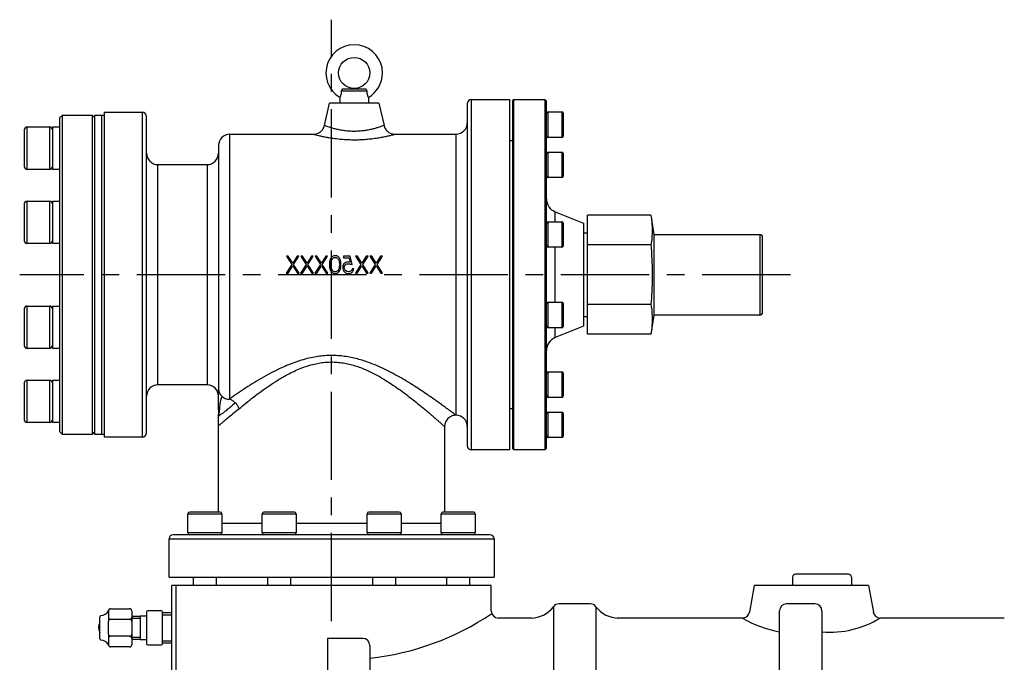
# Model space of a CAD drawing. Extents: x 17970 to 24613, y -463 to 4564.
# Drawn here: x 22190 to 22886, y 1558 to 2013 of the extents above; entities that cross this region are included whole.
import ezdxf

# ---------------------------------------------------------------- set-up
doc = ezdxf.new("R2010")
doc.units = 0
doc.header["$LTSCALE"] = 50
doc.header["$MEASUREMENT"] = 0
doc.linetypes.add('CENTER', pattern=[2, 1.25, -0.25, 0.25, -0.25])
doc.linetypes.add('DASHED', pattern=[0.75, 0.5, -0.25])
for name, color, linetype in [('CEN', 1, 'CENTER'), ('DIM', 2, 'CONTINUOUS'), ('HAT', 3, 'CONTINUOUS'), ('HID', 6, 'DASHED'), ('ORIN', 4, 'CONTINUOUS')]:
    doc.layers.add(name, color=color, linetype=linetype)

msp = doc.modelspace()

# ---------------------------------------------------------------- linework, layer by layer
at = {"layer": 'CEN'}
for p, q in [((22410.31, 1587.37), (22410.31, 2013.2)), ((22735.05, 1832.63), (22189.61, 1832.63))]:
    msp.add_line(p, q, dxfattribs=at)
at = {"layer": 'DIM'}
msp.add_arc((22252.16, 1583.05), 6.78, 147.71057, 212.28943, dxfattribs=at)
at = {"layer": 'HAT'}
for p, q in [((22416.31, 1954.13), (22416.31, 1958.15)), ((22417.38, 1962.91), (22435.24, 1962.91)), ((22434.07, 1964.11), (22418.55, 1964.11)), ((22436.31, 1958.2), (22436.31, 1954.13)), ((22405.23, 1938.35), (22408.81, 1954.13)), ((22443.81, 1954.13), (22408.81, 1954.13)), ((22443.81, 1954.13), (22447.4, 1938.35)), ((22506.31, 1953.63), (22506.31, 1711.63)), ((22509.31, 1956.63), (22536.31, 1956.63)), ((22509.31, 1708.63), (22509.31, 1956.63)), ((22536.31, 1956.63), (22536.31, 1832.63)), ((22538.31, 1955.63), (22539.31, 1956.63)), ((22538.31, 1955.63), (22538.31, 1709.63)), ((22539.31, 1956.63), (22561.31, 1956.63)), ((22539.31, 1708.63), (22539.31, 1956.63)), ((22561.31, 1956.63), (22562.31, 1955.63)), ((22561.31, 1956.63), (22561.31, 1708.63)), ((22562.31, 1709.63), (22562.31, 1955.63)), ((22217.81, 1943.63), (22219.81, 1945.63)), ((22219.81, 1945.63), (22240.81, 1945.63)), ((22219.81, 1719.63), (22219.81, 1945.63)), ((22240.81, 1945.63), (22242.81, 1943.63)), ((22240.81, 1945.63), (22240.81, 1719.63)), ((22242.81, 1945.63), (22247.81, 1945.63)), ((22242.81, 1832.63), (22242.81, 1945.63)), ((22247.81, 1945.63), (22249.31, 1945.63)), ((22247.81, 1832.63), (22247.81, 1945.63)), ((22249.31, 1947.63), (22276.31, 1947.63)), ((22249.31, 1947.63), (22249.31, 1832.63)), ((22276.31, 1947.63), (22276.31, 1832.63)), ((22279.31, 1832.63), (22279.31, 1944.63)), ((22563.51, 1947.88), (22573.11, 1947.88)), ((22563.51, 1938.88), (22563.51, 1947.88)), ((22573.11, 1947.88), (22573.11, 1938.88)), ((22574.31, 1938.88), (22574.31, 1946.68)), ((22194.81, 1937.25), (22210.81, 1937.25)), ((22194.81, 1915.78), (22194.81, 1937.25)), ((22210.81, 1937.25), (22210.81, 1915.78)), ((22212.81, 1937.25), (22217.81, 1937.25)), ((22212.81, 1937.25), (22212.81, 1922.23)), ((22217.81, 1943.63), (22217.81, 1937.25)), ((22217.81, 1937.25), (22217.81, 1932.84)), ((22563.51, 1929.88), (22563.51, 1938.88)), ((22573.11, 1938.88), (22573.11, 1929.88)), ((22574.31, 1931.08), (22574.31, 1938.88)), ((22192.81, 1935.25), (22192.81, 1916.64)), ((22217.81, 1932.84), (22217.81, 1880.37)), ((22338.31, 1932.13), (22397.46, 1932.13)), ((22338.31, 1744.84), (22338.31, 1932.13)), ((22455.11, 1932.11), (22455.12, 1932.11)), ((22455.12, 1932.13), (22498.31, 1932.13)), ((22498.31, 1932.13), (22498.31, 1832.63)), ((22573.11, 1929.88), (22563.51, 1929.88)), ((22330.31, 1924.13), (22330.31, 1751.9)), ((22536.31, 1927.63), (22538.31, 1927.63)), ((22192.81, 1916.64), (22192.81, 1909.25)), ((22212.81, 1922.23), (22212.81, 1907.25)), ((22563.51, 1919.41), (22573.11, 1919.41)), ((22563.51, 1905.91), (22563.51, 1919.41)), ((22573.11, 1919.41), (22573.11, 1905.91)), ((22574.31, 1906.51), (22574.31, 1918.21)), ((22194.81, 1907.25), (22194.81, 1915.78)), ((22210.81, 1915.78), (22210.81, 1907.25)), ((22287.31, 1910.63), (22322.31, 1910.63)), ((22287.31, 1832.63), (22287.31, 1910.63)), ((22322.31, 1910.63), (22322.31, 1754.63)), ((22210.81, 1907.25), (22194.81, 1907.25)), ((22217.81, 1907.25), (22212.81, 1907.25)), ((22563.51, 1901.41), (22563.51, 1905.91)), ((22573.11, 1905.91), (22573.11, 1901.41)), ((22574.31, 1902.61), (22574.31, 1906.51)), ((22573.11, 1901.41), (22563.51, 1901.41)), ((22192.81, 1882.75), (22192.81, 1857.49)), ((22194.81, 1884.75), (22210.81, 1884.75)), ((22194.81, 1855.61), (22194.81, 1884.75)), ((22210.81, 1884.75), (22210.81, 1855.61)), ((22212.81, 1884.75), (22217.81, 1884.75)), ((22212.81, 1884.75), (22212.81, 1859.13)), ((22217.81, 1880.37), (22217.81, 1869.73)), ((22568.6, 1877.12), (22588.6, 1869.13)), ((22568.6, 1870.1), (22568.6, 1877.12)), ((22591.31, 1853.7), (22591.31, 1874.78)), ((22636.31, 1874.78), (22591.31, 1874.78)), ((22636.31, 1874.78), (22638.31, 1861.13)), ((22217.81, 1869.73), (22217.81, 1795.53)), ((22563.51, 1870.1), (22573.11, 1870.1)), ((22563.51, 1853.31), (22563.51, 1870.1)), ((22573.11, 1870.1), (22573.11, 1853.31)), ((22574.31, 1854.35), (22574.31, 1868.9)), ((22588.6, 1869.13), (22588.6, 1796.13)), ((22588.6, 1862.38), (22591.31, 1862.38)), ((22638.31, 1861.13), (22713.31, 1861.13)), ((22638.31, 1861.13), (22638.31, 1804.13)), ((22713.31, 1861.13), (22713.31, 1804.13)), ((22192.81, 1857.49), (22192.81, 1856.75)), ((22194.81, 1854.75), (22194.81, 1855.61)), ((22210.81, 1854.75), (22194.81, 1854.75)), ((22210.81, 1855.61), (22210.81, 1854.75)), ((22212.81, 1859.13), (22212.81, 1854.75)), ((22217.81, 1854.75), (22212.81, 1854.75)), ((22563.51, 1852.1), (22563.51, 1853.31)), ((22573.11, 1853.31), (22573.11, 1852.1)), ((22574.31, 1853.3), (22574.31, 1854.35)), ((22636.31, 1853.7), (22591.31, 1853.7)), ((22591.31, 1811.56), (22591.31, 1853.7)), ((22715.31, 1806.13), (22715.31, 1859.13)), ((22573.11, 1852.1), (22563.51, 1852.1)), ((22568.6, 1813.16), (22568.6, 1852.1)), ((22382.17, 1839.95), (22378.25, 1833.83)), ((22379.65, 1845.83), (22378.4, 1845.83)), ((22378.4, 1845.83), (22382.17, 1839.95)), ((22382.79, 1840.92), (22379.65, 1845.83)), ((22385.93, 1845.83), (22382.79, 1840.92)), ((22383.41, 1839.95), (22387.17, 1845.83)), ((22387.33, 1833.83), (22383.41, 1839.95)), ((22387.17, 1845.83), (22385.93, 1845.83)), ((22392.32, 1839.95), (22388.4, 1833.83)), ((22389.8, 1845.83), (22388.56, 1845.83)), ((22388.56, 1845.83), (22392.32, 1839.95)), ((22392.94, 1840.92), (22389.8, 1845.83)), ((22396.08, 1845.83), (22392.94, 1840.92)), ((22393.56, 1839.95), (22397.33, 1845.83)), ((22397.48, 1833.83), (22393.56, 1839.95)), ((22397.33, 1845.83), (22396.08, 1845.83)), ((22402.47, 1839.95), (22398.56, 1833.83)), ((22399.95, 1845.83), (22398.71, 1845.83)), ((22398.71, 1845.83), (22402.47, 1839.95)), ((22403.1, 1840.92), (22399.95, 1845.83)), ((22406.24, 1845.83), (22403.1, 1840.92)), ((22403.72, 1839.95), (22407.48, 1845.83)), ((22407.63, 1833.83), (22403.72, 1839.95)), ((22407.48, 1845.83), (22406.24, 1845.83)), ((22418.63, 1845.83), (22418.63, 1844.59)), ((22423.56, 1845.83), (22418.63, 1845.83)), ((22418.63, 1844.59), (22422.72, 1844.59)), ((22422.72, 1844.59), (22423.36, 1841.44)), ((22424.79, 1839.83), (22423.56, 1845.83)), ((22431.09, 1839.95), (22427.17, 1833.83)), ((22428.57, 1845.83), (22427.33, 1845.83)), ((22427.33, 1845.83), (22431.09, 1839.95)), ((22431.71, 1840.92), (22428.57, 1845.83)), ((22434.85, 1845.83), (22431.71, 1840.92)), ((22432.33, 1839.95), (22436.1, 1845.83)), ((22436.25, 1833.83), (22432.33, 1839.95)), ((22436.1, 1845.83), (22434.85, 1845.83)), ((22441.24, 1839.95), (22437.33, 1833.83)), ((22438.72, 1845.83), (22437.48, 1845.83)), ((22437.48, 1845.83), (22441.24, 1839.95)), ((22441.86, 1840.92), (22438.72, 1845.83)), ((22445.01, 1845.83), (22441.86, 1840.92)), ((22442.48, 1839.95), (22446.25, 1845.83)), ((22446.4, 1833.83), (22442.48, 1839.95)), ((22446.25, 1845.83), (22445.01, 1845.83)), ((22242.81, 1719.63), (22242.81, 1832.63)), ((22247.81, 1719.63), (22247.81, 1832.63)), ((22249.31, 1832.63), (22249.31, 1717.63)), ((22276.31, 1832.63), (22276.31, 1717.63)), ((22279.31, 1720.63), (22279.31, 1832.63)), ((22287.31, 1754.63), (22287.31, 1832.63)), ((22378.25, 1833.83), (22379.49, 1833.83)), ((22379.49, 1833.83), (22382.79, 1838.97)), ((22382.79, 1838.97), (22386.08, 1833.83)), ((22386.08, 1833.83), (22387.33, 1833.83)), ((22388.4, 1833.83), (22389.65, 1833.83)), ((22389.65, 1833.83), (22392.94, 1838.97)), ((22392.94, 1838.97), (22396.24, 1833.83)), ((22396.24, 1833.83), (22397.48, 1833.83)), ((22398.56, 1833.83), (22399.8, 1833.83)), ((22399.8, 1833.83), (22403.1, 1838.97)), ((22403.1, 1838.97), (22406.39, 1833.83)), ((22406.39, 1833.83), (22407.63, 1833.83)), ((22426.02, 1836.9), (22424.94, 1836.9)), ((22427.17, 1833.83), (22428.42, 1833.83)), ((22428.42, 1833.83), (22431.71, 1838.97)), ((22431.71, 1838.97), (22435.01, 1833.83)), ((22435.01, 1833.83), (22436.25, 1833.83)), ((22437.33, 1833.83), (22438.57, 1833.83)), ((22438.57, 1833.83), (22441.86, 1838.97)), ((22441.86, 1838.97), (22445.16, 1833.83)), ((22445.16, 1833.83), (22446.4, 1833.83)), ((22498.31, 1832.63), (22498.31, 1733.13)), ((22536.31, 1832.63), (22536.31, 1708.63)), ((22563.51, 1813.16), (22573.11, 1813.16)), ((22563.51, 1795.16), (22563.51, 1813.16)), ((22573.11, 1813.16), (22573.11, 1795.16)), ((22574.31, 1796.36), (22574.31, 1811.96)), ((22636.31, 1811.56), (22591.31, 1811.56)), ((22591.31, 1790.48), (22591.31, 1811.56)), ((22192.81, 1808.51), (22192.81, 1782.51)), ((22194.81, 1810.51), (22210.81, 1810.51)), ((22194.81, 1780.51), (22194.81, 1810.51)), ((22210.81, 1810.51), (22210.81, 1780.51)), ((22212.81, 1810.51), (22217.81, 1810.51)), ((22212.81, 1810.51), (22212.81, 1780.51)), ((22591.31, 1802.88), (22588.6, 1802.88)), ((22638.31, 1804.13), (22636.31, 1790.48)), ((22713.31, 1804.13), (22638.31, 1804.13)), ((22217.81, 1795.53), (22217.81, 1784.89)), ((22573.11, 1795.16), (22563.51, 1795.16)), ((22588.6, 1796.13), (22568.6, 1788.14)), ((22568.6, 1788.14), (22568.6, 1795.16)), ((22217.81, 1784.89), (22217.81, 1732.42)), ((22636.31, 1790.48), (22591.31, 1790.48)), ((22210.81, 1780.51), (22194.81, 1780.51)), ((22217.81, 1780.51), (22212.81, 1780.51)), ((22563.51, 1763.85), (22573.11, 1763.85)), ((22563.51, 1745.85), (22563.51, 1763.85)), ((22573.11, 1763.85), (22573.11, 1745.85)), ((22574.31, 1747.05), (22574.31, 1762.65)), ((22192.81, 1756.01), (22192.81, 1730.01)), ((22194.81, 1758.01), (22210.81, 1758.01)), ((22194.81, 1728.01), (22194.81, 1758.01)), ((22210.81, 1758.01), (22210.81, 1728.01)), ((22212.81, 1758.01), (22217.81, 1758.01)), ((22212.81, 1758.01), (22212.81, 1728.01)), ((22322.31, 1754.63), (22287.31, 1754.63)), ((22573.11, 1745.85), (22563.51, 1745.85)), ((22538.31, 1737.63), (22536.31, 1737.63)), ((22563.51, 1735.38), (22573.11, 1735.38)), ((22563.51, 1717.38), (22563.51, 1735.38)), ((22573.11, 1735.38), (22573.11, 1717.38)), ((22210.81, 1728.01), (22194.81, 1728.01)), ((22217.81, 1728.01), (22212.81, 1728.01)), ((22217.81, 1732.42), (22217.81, 1728.01)), ((22217.81, 1728.01), (22217.81, 1721.63)), ((22330.31, 1733.44), (22330.29, 1734.1)), ((22574.31, 1718.58), (22574.31, 1734.18)), ((22219.81, 1719.63), (22217.81, 1721.63)), ((22242.81, 1721.63), (22240.81, 1719.63)), ((22330.31, 1664.63), (22330.31, 1725.72)), ((22490.31, 1725.17), (22490.31, 1664.63)), ((22240.81, 1719.63), (22219.81, 1719.63)), ((22247.81, 1719.63), (22242.81, 1719.63)), ((22249.31, 1719.63), (22247.81, 1719.63)), ((22276.31, 1717.63), (22249.31, 1717.63)), ((22573.11, 1717.38), (22563.51, 1717.38)), ((22536.31, 1708.63), (22509.31, 1708.63)), ((22539.31, 1708.63), (22538.31, 1709.63)), ((22561.31, 1708.63), (22539.31, 1708.63)), ((22562.31, 1709.63), (22561.31, 1708.63)), ((22308.69, 1649.83), (22308.69, 1663.43)), ((22308.69, 1663.43), (22312.21, 1663.43)), ((22313.06, 1664.63), (22309.89, 1664.63)), ((22312.21, 1663.43), (22332.7, 1663.43)), ((22331.49, 1664.63), (22313.06, 1664.63)), ((22332.7, 1663.43), (22332.7, 1649.83)), ((22361.19, 1649.83), (22361.19, 1663.43)), ((22361.19, 1663.43), (22373.19, 1663.43)), ((22373.19, 1664.63), (22362.39, 1664.63)), ((22383.99, 1664.63), (22373.19, 1664.63)), ((22373.19, 1663.43), (22385.19, 1663.43)), ((22385.19, 1663.43), (22385.19, 1649.83)), ((22435.43, 1649.83), (22435.43, 1663.43)), ((22435.43, 1663.43), (22455.92, 1663.43)), ((22455.07, 1664.63), (22436.63, 1664.63)), ((22458.23, 1664.63), (22455.07, 1664.63)), ((22455.92, 1663.43), (22459.43, 1663.43)), ((22459.43, 1663.43), (22459.43, 1649.83)), ((22487.93, 1649.83), (22487.93, 1663.43)), ((22487.93, 1663.43), (22511.93, 1663.43)), ((22510.73, 1664.63), (22489.13, 1664.63)), ((22511.93, 1663.43), (22511.93, 1649.83)), ((22361.19, 1656.63), (22332.7, 1656.63)), ((22435.43, 1656.63), (22385.19, 1656.63)), ((22487.93, 1656.63), (22459.43, 1656.63)), ((22295.31, 1618.63), (22295.31, 1645.63)), ((22295.31, 1645.63), (22525.31, 1645.63)), ((22522.31, 1648.63), (22298.31, 1648.63)), ((22312.21, 1649.83), (22308.69, 1649.83)), ((22332.7, 1649.83), (22312.21, 1649.83)), ((22373.19, 1649.83), (22361.19, 1649.83)), ((22385.19, 1649.83), (22373.19, 1649.83)), ((22455.92, 1649.83), (22435.43, 1649.83)), ((22459.43, 1649.83), (22455.92, 1649.83)), ((22511.93, 1649.83), (22487.93, 1649.83)), ((22525.31, 1645.63), (22525.31, 1618.63)), ((22295.31, 1618.63), (22525.31, 1618.63)), ((22312.69, 1612.63), (22312.69, 1618.63)), ((22328.7, 1618.63), (22328.7, 1612.63)), ((22365.19, 1612.63), (22365.19, 1618.63)), ((22381.19, 1618.63), (22381.19, 1612.63)), ((22439.43, 1612.63), (22439.43, 1618.63)), ((22455.43, 1618.63), (22455.43, 1612.63)), ((22491.93, 1612.63), (22491.93, 1618.63)), ((22507.93, 1618.63), (22507.93, 1612.63)), ((22253.93, 1596.23), (22267.43, 1596.23)), ((22246.43, 1575.16), (22246.43, 1590.3)), ((22252.43, 1594.73), (22252.43, 1590.23)), ((22252.43, 1590.23), (22252.43, 1587.23)), ((22253.93, 1588.73), (22267.43, 1588.73)), ((22268.93, 1594.73), (22268.93, 1590.98)), ((22268.93, 1590.98), (22274.93, 1590.98)), ((22268.93, 1590.98), (22268.93, 1575.23)), ((22268.93, 1590.98), (22268.93, 1590.23)), ((22279.43, 1590.98), (22274.93, 1590.98)), ((22279.43, 1593.98), (22279.43, 1590.98)), ((22279.43, 1590.98), (22279.43, 1574.48)), ((22289.93, 1594.73), (22280.18, 1594.73)), ((22290.68, 1571.48), (22290.68, 1593.98)), ((22290.68, 1593.44), (22297.16, 1593.44)), ((22252.43, 1578.23), (22252.43, 1587.23)), ((22252.43, 1578.23), (22252.43, 1575.23)), ((22252.43, 1575.23), (22252.43, 1570.73)), ((22267.43, 1576.73), (22253.93, 1576.73)), ((22268.93, 1575.23), (22268.93, 1574.48)), ((22267.43, 1569.23), (22253.93, 1569.23)), ((22274.93, 1574.48), (22268.93, 1574.48)), ((22268.93, 1574.48), (22268.93, 1570.73)), ((22274.93, 1574.48), (22279.43, 1574.48)), ((22279.43, 1574.48), (22279.43, 1571.48)), ((22280.18, 1570.73), (22289.93, 1570.73)), ((22290.68, 1572.02), (22297.16, 1572.02))]:
    msp.add_line(p, q, dxfattribs=at)
msp.add_circle((22426.31, 1975.47), 11, dxfattribs=at)
for centre, radius, start, end in [((22426.31, 1975.47), 20, 0, 240.0018), ((22426.31, 1975.47), 20, 300.02622, 0), ((22509.31, 1953.63), 3, 90, 180), ((22276.31, 1944.63), 3, 0, 90), ((22563.51, 1946.68), 1.2, 90, 180), ((22573.11, 1946.68), 1.2, 0, 90), ((22194.81, 1935.25), 2, 90, 180), ((22210.81, 1935.25), 2, 0, 90), ((22498.31, 1940.13), 8, 270, 0), ((22338.31, 1924.13), 8, 90, 180), ((22563.51, 1931.08), 1.2, 180, 270), ((22573.11, 1931.08), 1.2, 270, 0), ((22287.31, 1918.63), 8, 180, 270), ((22322.31, 1918.63), 8, 270, 0), ((22563.51, 1918.21), 1.2, 90, 180), ((22573.11, 1918.21), 1.2, 0, 90), ((22194.81, 1909.25), 2, 180, 270), ((22210.81, 1909.25), 2, 270, 0), ((22563.51, 1902.61), 1.2, 180, 270), ((22573.11, 1902.61), 1.2, 270, 0), ((22194.81, 1882.75), 2, 90, 180), ((22210.81, 1882.75), 2, 0, 90), ((22572.31, 1886.4), 10, 180, 248.22866), ((22563.51, 1868.9), 1.2, 90, 180), ((22573.11, 1868.9), 1.2, 0, 90), ((22713.31, 1859.13), 2, 0, 90), ((22194.81, 1856.75), 2, 180, 270), ((22210.81, 1856.75), 2, 270, 0), ((22563.51, 1853.3), 1.2, 180, 270), ((22573.11, 1853.3), 1.2, 270, 0), ((22563.51, 1811.96), 1.2, 90, 180), ((22573.11, 1811.96), 1.2, 0, 90), ((22194.81, 1808.51), 2, 90, 180), ((22210.81, 1808.51), 2, 0, 90), ((22713.31, 1806.13), 2, 270, 0), ((22563.51, 1796.36), 1.2, 180, 270), ((22573.11, 1796.36), 1.2, 270, 0), ((22572.31, 1778.86), 10, 111.77134, 180), ((22194.81, 1782.51), 2, 180, 270), ((22210.81, 1782.51), 2, 270, 0), ((22563.51, 1762.65), 1.2, 90, 180), ((22573.11, 1762.65), 1.2, 0, 90), ((22194.81, 1756.01), 2, 90, 180), ((22210.81, 1756.01), 2, 0, 90), ((22287.31, 1746.63), 8, 90, 180), ((22322.31, 1746.63), 8, 0, 90), ((22563.51, 1747.05), 1.2, 180, 270), ((22573.11, 1747.05), 1.2, 270, 0), ((22563.51, 1734.18), 1.2, 90, 180), ((22573.11, 1734.18), 1.2, 0, 90), ((22194.81, 1730.01), 2, 180, 270), ((22210.81, 1730.01), 2, 270, 0), ((22498.31, 1725.13), 8, 0, 90), ((22276.31, 1720.63), 3, 270, 0), ((22563.51, 1718.58), 1.2, 180, 270), ((22573.11, 1718.58), 1.2, 270, 0), ((22509.31, 1711.63), 3, 180, 270), ((22309.89, 1663.43), 1.2, 90, 180), ((22331.49, 1663.43), 1.2, 0, 90), ((22362.39, 1663.43), 1.2, 90, 180), ((22383.99, 1663.43), 1.2, 0, 90), ((22436.63, 1663.43), 1.2, 90, 180), ((22458.23, 1663.43), 1.2, 0, 90), ((22489.13, 1663.43), 1.2, 90, 180), ((22510.73, 1663.43), 1.2, 0, 90), ((22298.31, 1645.63), 3, 90, 180), ((22309.89, 1649.83), 1.2, 180, 270), ((22331.49, 1649.83), 1.2, 295.05236, 0), ((22362.39, 1649.83), 1.2, 180, 270), ((22383.99, 1649.83), 1.2, 270, 0), ((22436.63, 1649.83), 1.2, 180, 270), ((22458.23, 1649.83), 1.2, 270, 0), ((22489.13, 1649.83), 1.2, 180, 244.94764), ((22510.73, 1649.83), 1.2, 270, 0), ((22522.31, 1645.63), 3, 0, 90), ((22253.93, 1594.73), 1.5, 90, 180), ((22267.43, 1594.73), 1.5, 0, 90), ((22247.93, 1590.3), 1.5, 131.18593, 180), ((22246.65, 1598.12), 6.7, 272.4798, 329.58784), ((22253.93, 1590.23), 1.5, 180, 270), ((22253.93, 1587.23), 1.5, 90, 180), ((22267.43, 1590.23), 1.5, 270, 0), ((22267.43, 1587.23), 1.5, 0, 90), ((22280.18, 1593.98), 0.75, 90, 180), ((22289.93, 1593.98), 0.75, 0, 90), ((22247.93, 1575.16), 1.5, 180, 228.81407), ((22253.93, 1578.23), 1.5, 180, 270), ((22253.93, 1575.23), 1.5, 90, 180), ((22267.43, 1578.23), 1.5, 270, 0), ((22267.43, 1575.23), 1.5, 0, 90), ((22246.65, 1567.34), 6.7, 30.41216, 87.5202), ((22253.93, 1570.73), 1.5, 180, 270), ((22267.43, 1570.73), 1.5, 270, 0), ((22280.18, 1571.48), 0.75, 180, 270), ((22289.93, 1571.48), 0.75, 270, 0)]:
    msp.add_arc(centre, radius, start, end, dxfattribs=at)
for points, knots in [([(22416.34, 1958.2), (22416.34, 1958.2), (22416.34, 1958.2), (22416.58, 1958.71), (22416.94, 1959.63), (22417.26, 1960.9), (22417.38, 1962.05), (22417.38, 1962.72), (22417.38, 1962.91)], [0, 0, 0, 0, 0.1321886, 0.3347376, 0.5357858, 0.730502, 0.9215279, 1, 1, 1, 1]), ([(22418.55, 1964.11), (22418.42, 1964.1), (22418.15, 1964.07), (22417.8, 1963.86), (22417.54, 1963.55), (22417.4, 1963.22), (22417.39, 1963), (22417.38, 1962.91)], [0, 0, 0, 0, 0.2175882, 0.4352588, 0.6509912, 0.8650014, 1, 1, 1, 1]), ([(22435.24, 1962.91), (22435.23, 1963.04), (22435.21, 1963.31), (22435.01, 1963.66), (22434.72, 1963.94), (22434.39, 1964.09), (22434.17, 1964.1), (22434.07, 1964.11)], [0, 0, 0, 0, 0.208874, 0.41757, 0.629606, 0.844066, 1, 1, 1, 1]), ([(22435.24, 1962.91), (22435.25, 1962.55), (22435.26, 1961.69), (22435.47, 1960.4), (22435.82, 1959.24), (22436.14, 1958.49), (22436.32, 1958.13), (22436.29, 1958.19), (22436.29, 1958.2)], [0, 0, 0, 0, 0.1455823, 0.3438663, 0.5426508, 0.7333222, 0.9304376, 1, 1, 1, 1]), ([(22397.48, 1932.11), (22397.93, 1932.13), (22398.85, 1932.18), (22400.17, 1932.55), (22401.42, 1933.13), (22402.56, 1933.91), (22403.59, 1934.92), (22404.43, 1936.14), (22405, 1937.31), (22405.15, 1938.08), (22405.21, 1938.36)], [0, 0, 0, 0, 0.125771, 0.258418, 0.380146, 0.508177, 0.642844, 0.780937, 0.920719, 1, 1, 1, 1]), ([(22412.12, 1936.04), (22411.33, 1936.27), (22409.75, 1936.72), (22407.87, 1937.36), (22406.4, 1937.89), (22405.52, 1938.24), (22405.15, 1938.39), (22405.25, 1938.35), (22405.26, 1938.34)], [0, 0, 0, 0, 0.188944, 0.377894, 0.578023, 0.77811, 0.976618, 1, 1, 1, 1]), ([(22447.34, 1938.34), (22447.32, 1938.33), (22447.29, 1938.31), (22446.53, 1938.02), (22445.21, 1937.52), (22443.37, 1936.88), (22441.09, 1936.19), (22438.5, 1935.52), (22435.61, 1934.93), (22432.5, 1934.46), (22429.2, 1934.18), (22425.72, 1934.09), (22422.18, 1934.26), (22418.77, 1934.64), (22415.65, 1935.18), (22413.64, 1935.65), (22412.51, 1935.94), (22412.24, 1936.01), (22412.12, 1936.04)], [0, 0, 0, 0, 0.056262, 0.130804, 0.205252, 0.279713, 0.350855, 0.421984, 0.489613, 0.557213, 0.625261, 0.693292, 0.765775, 0.838286, 0.907804, 0.977351, 0.989764, 1, 1, 1, 1]), ([(22447.4, 1938.35), (22447.42, 1938.21), (22447.53, 1937.56), (22448.01, 1936.48), (22448.78, 1935.23), (22449.72, 1934.21), (22450.74, 1933.41), (22451.8, 1932.83), (22452.85, 1932.43), (22453.85, 1932.2), (22454.6, 1932.11), (22455.01, 1932.12), (22455.11, 1932.12)], [0, 0, 0, 0, 0.03822, 0.186103, 0.323413, 0.451771, 0.57214, 0.684775, 0.789455, 0.885525, 0.971816, 1, 1, 1, 1]), ([(22397.46, 1932.12), (22397.45, 1932.13), (22397.31, 1932.16), (22397.84, 1932.02), (22399.08, 1931.7), (22401.12, 1931.2), (22403.74, 1930.61), (22405.9, 1930.2), (22407, 1929.99)], [0, 0, 0, 0, 0.017056, 0.219671, 0.415244, 0.617055, 0.806093, 1, 1, 1, 1]), ([(22407, 1929.99), (22407.17, 1929.96), (22408.57, 1929.71), (22411.49, 1929.24), (22415.95, 1928.7), (22420.72, 1928.33), (22425.47, 1928.19), (22430.18, 1928.26), (22434.63, 1928.52), (22438.88, 1928.95), (22442.8, 1929.49), (22446.4, 1930.12), (22449.53, 1930.75), (22452.12, 1931.35), (22453.96, 1931.81), (22455.03, 1932.09), (22455.08, 1932.1), (22455.11, 1932.11)], [0, 0, 0, 0, 0.010187, 0.085439, 0.162908, 0.236481, 0.312157, 0.381453, 0.452511, 0.520311, 0.589719, 0.659431, 0.730935, 0.802523, 0.876308, 0.947327, 1, 1, 1, 1]), ([(22636.31, 1874.78), (22636.54, 1873.03), (22636.99, 1869.53), (22637.21, 1864.26), (22637, 1858.98), (22636.54, 1855.46), (22636.31, 1853.7)], [0, 0, 0, 0, 0.249294, 0.498563, 0.749269, 1, 1, 1, 1]), ([(22636.31, 1853.7), (22636.43, 1851.94), (22636.77, 1847.11), (22637.1, 1839.21), (22637.18, 1830), (22636.92, 1820.78), (22636.51, 1814.63), (22636.31, 1811.56)], [0, 0, 0, 0, 0.126051, 0.344035, 0.562007, 0.780996, 1, 1, 1, 1]), ([(22412.93, 1846.13), (22412.58, 1846.1), (22411.87, 1846.05), (22410.58, 1845.42), (22409.43, 1844), (22408.85, 1841.94), (22408.81, 1840.53), (22408.79, 1839.82)], [0, 0, 0, 0, 0.12517, 0.250336, 0.498865, 0.749017, 1, 1, 1, 1]), ([(22408.79, 1839.82), (22408.81, 1839.11), (22408.85, 1837.71), (22409.43, 1835.65), (22410.59, 1834.23), (22411.87, 1833.6), (22412.58, 1833.55), (22412.93, 1833.52)], [0, 0, 0, 0, 0.251002, 0.501138, 0.749612, 0.874807, 1, 1, 1, 1]), ([(22409.86, 1839.83), (22409.88, 1840.37), (22409.91, 1841.47), (22410.3, 1843.08), (22411.1, 1844.26), (22412.07, 1844.82), (22412.62, 1844.87), (22412.89, 1844.9)], [0, 0, 0, 0, 0.2509211, 0.5013098, 0.7496414, 0.8749086, 1, 1, 1, 1]), ([(22410.32, 1836.81), (22410.17, 1837.36), (22409.89, 1838.35), (22409.87, 1839.37), (22409.86, 1839.83)], [0, 0, 0, 0, 0.559597, 1, 1, 1, 1]), ([(22412.89, 1844.9), (22413.17, 1844.87), (22413.72, 1844.82), (22414.45, 1844.4), (22415.03, 1843.81), (22415.56, 1842.84), (22415.83, 1841.47), (22415.85, 1840.37), (22415.86, 1839.83)], [0, 0, 0, 0, 0.124874, 0.249889, 0.374725, 0.49979, 0.7495, 1, 1, 1, 1]), ([(22415.86, 1839.83), (22415.85, 1839.28), (22415.83, 1838.18), (22415.52, 1836.55), (22414.69, 1835.39), (22413.72, 1834.84), (22413.17, 1834.78), (22412.89, 1834.75)], [0, 0, 0, 0, 0.251086, 0.501371, 0.749628, 0.874877, 1, 1, 1, 1]), ([(22416.94, 1839.82), (22416.93, 1840.52), (22416.89, 1841.92), (22416.46, 1843.65), (22415.72, 1844.85), (22414.94, 1845.57), (22413.98, 1846.05), (22413.28, 1846.1), (22412.93, 1846.13)], [0, 0, 0, 0, 0.250525, 0.500164, 0.625273, 0.750198, 0.87511, 1, 1, 1, 1]), ([(22412.93, 1833.52), (22413.28, 1833.55), (22413.98, 1833.6), (22415.25, 1834.23), (22416.38, 1835.66), (22416.89, 1837.72), (22416.92, 1839.12), (22416.94, 1839.82)], [0, 0, 0, 0, 0.125181, 0.250351, 0.498778, 0.748945, 1, 1, 1, 1]), ([(22421.95, 1841.67), (22421.38, 1841.61), (22420.23, 1841.49), (22418.97, 1840.41), (22418.26, 1839.09), (22418.2, 1838.2), (22418.17, 1837.75)], [0, 0, 0, 0, 0.2796885, 0.5590258, 0.7792919, 1, 1, 1, 1]), ([(22419.25, 1837.79), (22419.29, 1838.21), (22419.38, 1839.04), (22420.19, 1839.94), (22421.17, 1840.38), (22421.82, 1840.42), (22422.14, 1840.44)], [0, 0, 0, 0, 0.27954, 0.558618, 0.779047, 1, 1, 1, 1]), ([(22423.36, 1841.44), (22423.1, 1841.51), (22422.64, 1841.64), (22422.16, 1841.66), (22421.95, 1841.67)], [0, 0, 0, 0, 0.560063, 1, 1, 1, 1]), ([(22422.14, 1840.44), (22422.65, 1840.39), (22423.56, 1840.29), (22424.41, 1839.97), (22424.79, 1839.83)], [0, 0, 0, 0, 0.559416, 1, 1, 1, 1]), ([(22412.89, 1834.75), (22412.57, 1834.79), (22411.91, 1834.87), (22410.9, 1835.56), (22410.54, 1836.33), (22410.32, 1836.81)], [0, 0, 0, 0, 0.280257, 0.56078, 1, 1, 1, 1]), ([(22418.17, 1837.75), (22418.24, 1837.12), (22418.38, 1835.88), (22419.46, 1834.43), (22420.89, 1833.63), (22421.87, 1833.55), (22422.36, 1833.52)], [0, 0, 0, 0, 0.2798635, 0.5592706, 0.7794231, 1, 1, 1, 1]), ([(22422.3, 1834.75), (22421.85, 1834.8), (22420.95, 1834.91), (22419.94, 1835.73), (22419.33, 1836.73), (22419.28, 1837.44), (22419.25, 1837.79)], [0, 0, 0, 0, 0.279617, 0.559358, 0.77956, 1, 1, 1, 1]), ([(22424.94, 1836.9), (22424.85, 1836.56), (22424.66, 1835.89), (22423.93, 1835.2), (22423.11, 1834.82), (22422.57, 1834.77), (22422.3, 1834.75)], [0, 0, 0, 0, 0.280048, 0.559165, 0.779583, 1, 1, 1, 1]), ([(22422.36, 1833.52), (22422.87, 1833.57), (22423.9, 1833.68), (22425.06, 1834.59), (22425.78, 1835.71), (22425.94, 1836.51), (22426.02, 1836.9)], [0, 0, 0, 0, 0.279625, 0.55902, 0.779382, 1, 1, 1, 1]), ([(22636.31, 1811.56), (22636.54, 1809.81), (22636.99, 1806.31), (22637.21, 1801.04), (22637, 1795.76), (22636.54, 1792.24), (22636.31, 1790.48)], [0, 0, 0, 0, 0.2492935, 0.4985629, 0.749269, 1, 1, 1, 1]), ([(22498.31, 1733.13), (22498.26, 1733.17), (22498.16, 1733.25), (22497.36, 1733.85), (22496.19, 1734.73), (22494.7, 1735.85), (22492.85, 1737.23), (22490.61, 1738.88), (22488.03, 1740.76), (22485.1, 1742.87), (22481.87, 1745.16), (22478.12, 1747.76), (22473.83, 1750.66), (22468.93, 1753.86), (22463.69, 1757.12), (22458.21, 1760.34), (22452.56, 1763.43), (22446.71, 1766.35), (22440.54, 1769.07), (22433.42, 1771.73), (22426.71, 1773.61), (22420.59, 1774.75), (22415.89, 1775.3), (22411.18, 1775.53), (22406.44, 1775.43), (22401.67, 1774.98), (22396.66, 1774.16), (22391.5, 1772.95), (22386.19, 1771.33), (22381.01, 1769.42), (22375.17, 1766.94), (22368.83, 1763.85), (22362.07, 1760.16), (22355.62, 1756.33), (22349.45, 1752.42), (22343.59, 1748.52), (22340.07, 1746.07), (22338.31, 1744.84)], [0, 0, 0, 0, 0.027579, 0.055466, 0.07947, 0.103476, 0.128173, 0.152873, 0.178448, 0.204027, 0.230131, 0.256238, 0.287773, 0.31931, 0.351474, 0.383637, 0.41419, 0.44474, 0.475953, 0.507156, 0.547634, 0.568322, 0.589008, 0.609422, 0.629835, 0.650859, 0.671886, 0.696396, 0.720911, 0.746023, 0.77114, 0.807979, 0.844824, 0.882647, 0.920469, 0.960064, 1, 1, 1, 1]), ([(22344.86, 1737.78), (22346.44, 1739.09), (22349.63, 1741.73), (22354.9, 1745.9), (22360.4, 1750.05), (22366.16, 1754.13), (22372.36, 1758.18), (22378.21, 1761.57), (22383.5, 1764.26), (22388.15, 1766.31), (22393.03, 1768.1), (22397.78, 1769.43), (22402.29, 1770.32), (22406.58, 1770.81), (22410.95, 1770.95), (22415.32, 1770.7), (22419.58, 1770.1), (22423.75, 1769.19), (22427.86, 1767.99), (22432.56, 1766.28), (22437.74, 1763.99), (22443.32, 1761.07), (22448.66, 1757.9), (22453.83, 1754.55), (22458.77, 1751.09), (22463.52, 1747.58), (22468, 1744.11), (22471.92, 1740.96), (22475.31, 1738.17), (22478.24, 1735.71), (22480.92, 1733.41), (22483.28, 1731.37), (22485.29, 1729.6), (22486.98, 1728.11), (22488.36, 1726.89), (22489.39, 1725.96), (22490.04, 1725.38), (22490.33, 1725.11), (22490.28, 1725.16), (22490.27, 1725.17)], [0, 0, 0, 0, 0.040321, 0.080998, 0.117999, 0.155, 0.192952, 0.230894, 0.254775, 0.27865, 0.303135, 0.32761, 0.346994, 0.366373, 0.386503, 0.406632, 0.426032, 0.445436, 0.46542, 0.485409, 0.515596, 0.545796, 0.576776, 0.607759, 0.639719, 0.671678, 0.704237, 0.736793, 0.762973, 0.78915, 0.815822, 0.842491, 0.867157, 0.89182, 0.917149, 0.942476, 0.966998, 0.991519, 1, 1, 1, 1]), ([(22330.31, 1751.9), (22330.4, 1751.07), (22330.56, 1749.7), (22331.49, 1747.9), (22332.27, 1747.05), (22332.66, 1746.63)], [0, 0, 0, 0, 0.437812, 0.718935, 1, 1, 1, 1]), ([(22330.31, 1745.36), (22330.31, 1745.91), (22330.31, 1747.55), (22330.31, 1750.16), (22330.31, 1751.9)], [0, 0, 0, 0, 0.331819, 1, 1, 1, 1]), ([(22332.66, 1746.63), (22332.33, 1745.6), (22331.68, 1743.55), (22331.06, 1740.47), (22330.94, 1737.46), (22330.66, 1735.31), (22330.36, 1733.86), (22330.31, 1733.38), (22330.28, 1733.14)], [0, 0, 0, 0, 0.184315, 0.369208, 0.555464, 0.702066, 0.849782, 1, 1, 1, 1]), ([(22330.31, 1737.12), (22330.3, 1737.32), (22330.3, 1737.7), (22330.29, 1738.42), (22330.29, 1739.14), (22330.3, 1739.74), (22330.3, 1740.49), (22330.29, 1741.73), (22330.3, 1743.33), (22330.31, 1744.55), (22330.31, 1745.2)], [0, 0, 0, 0, 0.155929, 0.296227, 0.414204, 0.5055, 0.590025, 0.704187, 0.844711, 1, 1, 1, 1]), ([(22342.17, 1742.02), (22341.06, 1741.04), (22338.88, 1739.1), (22336.19, 1736.83), (22333.97, 1735.06), (22332.11, 1733.76), (22330.98, 1733.01), (22330.49, 1732.74), (22330.43, 1732.87), (22330.43, 1732.89)], [0, 0, 0, 0, 0.165854, 0.327818, 0.487826, 0.646837, 0.810595, 0.974431, 1, 1, 1, 1]), ([(22332.66, 1746.63), (22333.2, 1746.18), (22334.14, 1745.41), (22335.81, 1744.74), (22337.07, 1744.54), (22337.95, 1744.65), (22338.2, 1744.78), (22338.31, 1744.84)], [0, 0, 0, 0, 0.329828, 0.571811, 0.829929, 0.922952, 1, 1, 1, 1]), ([(22342.17, 1742.02), (22341.72, 1742.41), (22340.93, 1743.08), (22339.7, 1743.84), (22338.84, 1744.3), (22338.43, 1744.61), (22338.33, 1744.75), (22338.32, 1744.81), (22338.31, 1744.84)], [0, 0, 0, 0, 0.330945, 0.574046, 0.832179, 0.924138, 0.963441, 1, 1, 1, 1]), ([(22344.86, 1737.78), (22344.61, 1738.47), (22344.06, 1740.03), (22342.85, 1741.31), (22342.17, 1742.02)], [0, 0, 0, 0, 0.43875, 1, 1, 1, 1]), ([(22330.3, 1737.11), (22330.3, 1736.94), (22330.3, 1735.61), (22330.29, 1734.29), (22330.28, 1733.14)], [0, 0, 0, 0, 0.13251, 1, 1, 1, 1]), ([(22344.86, 1737.78), (22343.33, 1736.51), (22340.34, 1734.02), (22336.72, 1731.01), (22333.85, 1728.64), (22331.82, 1726.97), (22330.55, 1725.91), (22330.39, 1725.78), (22330.31, 1725.72)], [0, 0, 0, 0, 0.17946, 0.351997, 0.51842, 0.681416, 0.841592, 1, 1, 1, 1]), ([(22330.31, 1725.72), (22330.31, 1726.33), (22330.29, 1727.68), (22330.29, 1730.15), (22330.29, 1732.01), (22330.28, 1733.14)], [0, 0, 0, 0, 0.247564, 0.543699, 1, 1, 1, 1]), ([(22330.4, 1732.85), (22330.4, 1732.92), (22330.39, 1733.01), (22330.38, 1733.17), (22330.38, 1733.26), (22330.37, 1733.32), (22330.37, 1733.38), (22330.37, 1733.47), (22330.37, 1733.65), (22330.37, 1733.75), (22330.37, 1733.83)], [0, 0, 0, 0, 0.296189, 0.402559, 0.449334, 0.494231, 0.539463, 0.587186, 0.696707, 1, 1, 1, 1]), ([(22498.31, 1733.13), (22498.11, 1733.13), (22497.47, 1733.16), (22496.36, 1732.95), (22495.01, 1732.5), (22493.72, 1731.78), (22492.53, 1730.78), (22491.55, 1729.56), (22490.83, 1728.19), (22490.43, 1726.82), (22490.27, 1725.81), (22490.3, 1725.27), (22490.3, 1725.17)], [0, 0, 0, 0, 0.045925, 0.153356, 0.267807, 0.385554, 0.504971, 0.636243, 0.757687, 0.870741, 0.976678, 1, 1, 1, 1])]:
    msp.add_open_spline(points, degree=3, knots=knots, dxfattribs=at)
at = {"layer": 'HID'}
for p, q in [((22268.93, 1589.48), (22274.93, 1589.48)), ((22274.93, 1590.98), (22274.93, 1574.48)), ((22290.68, 1591.94), (22297.16, 1591.94)), ((22268.93, 1575.98), (22274.93, 1575.98)), ((22290.68, 1573.52), (22297.16, 1573.52))]:
    msp.add_line(p, q, dxfattribs=at)
at = {"layer": 'ORIN'}
for p, q in [((22736.53, 1618.63), (22736.53, 1612.63)), ((22776.1, 1620.63), (22738.53, 1620.63)), ((22778.1, 1618.63), (22778.1, 1612.63)), ((22297.31, 1128.63), (22297.31, 1612.63)), ((22523.31, 1612.63), (22297.31, 1612.63)), ((22523.31, 1612.63), (22297.31, 1612.63)), ((22523.31, 1612.63), (22297.31, 1612.63)), ((22523.31, 1612.63), (22297.31, 1612.63)), ((22300.11, 1612.63), (22300.11, 1451.94)), ((22523.31, 1594.63), (22523.31, 1612.63)), ((22709.31, 1612.63), (22705.98, 1593.76)), ((22790.31, 1612.63), (22709.31, 1612.63)), ((22775.31, 1612.63), (22709.31, 1612.63)), ((22790.31, 1612.63), (22793.64, 1593.76)), ((22567.31, 1597.63), (22567.31, 1101.63)), ((22593.31, 1599.63), (22571.31, 1599.63)), ((22597.31, 1597.63), (22597.31, 1101.63)), ((22752.31, 1599.63), (22732.31, 1599.63)), ((22552.31, 1589.63), (22528.31, 1589.63)), ((22701.06, 1589.63), (22612.31, 1589.63)), ((22727.31, 1101.63), (22727.31, 1594.63)), ((22757.31, 1594.63), (22757.31, 1101.63)), ((22886.31, 1589.63), (22798.56, 1589.63)), ((22407.31, 1575.24), (22407.31, 1099.63)), ((22432.31, 1575.24), (22407.31, 1575.24)), ((22432.31, 1575.24), (22412.31, 1575.24)), ((22437.31, 1570.24), (22437.31, 1101.63))]:
    msp.add_line(p, q, dxfattribs=at)
for centre, radius, start, end in [((22738.53, 1618.63), 2, 90, 180), ((22776.1, 1618.63), 2, 0, 90), ((22551.31, 1609.63), 20, 270, 323.1301), ((22571.31, 1594.63), 5, 90, 143.1301), ((22593.31, 1594.63), 5, 36.8699, 90), ((22613.31, 1609.63), 20, 216.8699, 270), ((22732.31, 1594.63), 5, 90, 180), ((22752.31, 1594.63), 5, 0, 90), ((22416.89, 1750.68), 190.55, 276.15089, 304.07053), ((22528.31, 1594.63), 5, 180, 270), ((22701.06, 1594.63), 5, 270, 350), ((22742.31, 1659.86), 81.45, 239.57119, 259.38752), ((22762.77, 1648.41), 68.82, 265.45499, 301.34043), ((22798.56, 1594.63), 5, 190, 270), ((22432.31, 1570.24), 5, 0, 90)]:
    msp.add_arc(centre, radius, start, end, dxfattribs=at)

doc.saveas('drawing.dxf')
